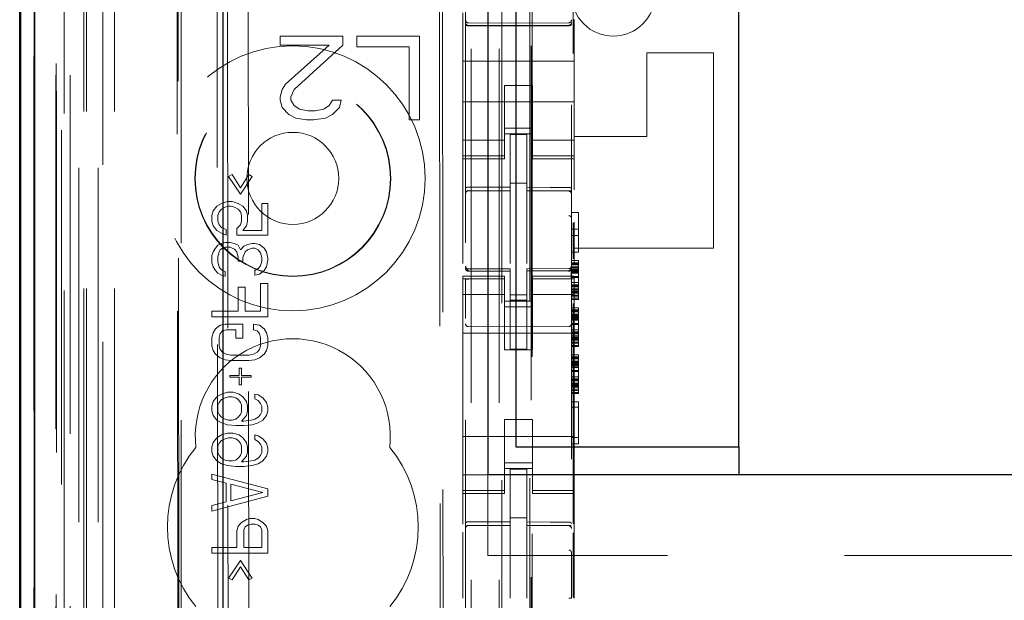
# Model space of a CAD drawing. Units: millimetres. Extents: x 11 to 205, y 5 to 292.
# Drawn here: x 68 to 71, y 137 to 139 of the extents above; entities that cross this region are included whole.
import ezdxf

# ---------------------------------------------------------------- set-up
doc = ezdxf.new("R2010")
doc.units = ezdxf.units.MM
doc.linetypes.add('HIDDEN', pattern=[1.905, 1.27, -0.635])

msp = doc.modelspace()

# ---------------------------------------------------------------- linework, layer by layer
at = {"color": 7, "linetype": 'HIDDEN', "lineweight": 18}
for p, q in [((68.0695, 123.8424), (68.0695, 228.8424)), ((69.4495, 228.8424), (69.4495, 123.8424)), ((69.5495, 228.8424), (69.5495, 123.8424)), ((69.6595, 204.4424), (69.6595, 123.8424)), ((68.1695, 123.8424), (68.1695, 184.4717)), ((69.5595, 158.7149), (69.5595, 123.8424)), ((67.8815, 153.5553), (67.8815, 123.8349)), ((68.1279, 153.4965), (68.1279, 128.5424)), ((68.4095, 153.2149), (68.4095, 128.5424)), ((69.4295, 151.3113), (69.4295, 128.3108)), ((69.8095, 128.3106), (69.8095, 151.3116)), ((67.9895, 123.8349), (67.9895, 150.8521)), ((68.0595, 123.8424), (68.0595, 150.8521)), ((67.8812, 128.3349), (67.8812, 150.8149)), ((67.9612, 128.3349), (67.9612, 150.8149)), ((68.0412, 124.2752), (68.0412, 150.8133)), ((68.1112, 124.2752), (68.1112, 150.8133)), ((67.961, 128.36), (67.961, 150.7899)), ((67.9595, 128.418), (67.9595, 150.7319)), ((68.0106, 128.418), (68.0106, 150.7319)), ((68.0107, 128.4019), (68.0107, 150.7481)), ((69.6645, 150.7474), (69.6645, 129.4574)), ((67.9603, 128.4599), (67.9603, 150.6899)), ((67.8801, 128.4849), (67.8801, 150.6649)), ((67.9601, 150.6649), (67.9601, 128.4849)), ((67.9795, 150.4453), (67.9795, 129.7596)), ((68.5283, 149.6764), (68.5466, 130.5164)), ((69.3376, 149.1572), (69.3548, 131.0372)), ((68.5661, 149.1001), (68.5832, 131.0927)), ((68.6578, 131.093), (68.6406, 149.0999)), ((69.3273, 149.1072), (69.3444, 131.0872)), ((69.6681, 132.4881), (69.6681, 147.7168)), ((69.8159, 142.4651), (69.8159, 138.8038)), ((68.3921, 142.1761), (68.3968, 137.2864)), ((68.4004, 137.2866), (68.3957, 142.1763)), ((69.4195, 139.3793), (69.4195, 139.4359)), ((69.5895, 139.3993), (69.4395, 139.4)), ((69.4395, 139.3911), (69.5895, 139.3903)), ((69.7996, 139.4004), (69.5895, 139.3993)), ((69.5895, 139.3903), (69.7996, 139.3914)), ((69.8195, 139.4124), (69.8195, 139.3793)), ((68.7645, 139.3524), (68.7645, 139.3205)), ((68.9895, 139.3524), (68.7645, 139.3524)), ((68.9895, 139.3205), (68.9895, 139.3524)), ((69.0395, 139.3524), (69.0395, 139.3142)), ((69.2645, 139.3524), (69.0395, 139.3524)), ((69.2645, 139.0524), (69.2645, 139.3524)), ((69.4195, 139.3793), (69.4195, 139.2624)), ((69.8195, 139.3793), (69.8195, 139.2624)), ((68.7645, 139.3205), (68.9395, 139.3205)), ((68.9395, 139.3205), (68.7833, 139.1801)), ((68.8145, 139.161), (68.9895, 139.3205)), ((69.0395, 139.3142), (69.227, 139.3142)), ((69.227, 139.3142), (69.227, 139.0524)), ((70.0795, 138.9924), (70.0795, 139.2924)), ((70.0795, 139.2924), (70.3195, 139.2924)), ((70.3195, 138.5924), (70.3195, 139.2924)), ((69.8195, 139.2624), (69.4195, 139.2624)), ((69.4195, 139.2059), (69.4195, 139.2624)), ((69.8195, 139.2059), (69.8195, 139.2624)), ((69.4195, 139.1493), (69.4195, 139.2059)), ((69.8195, 139.2059), (69.8195, 139.1493)), ((68.7833, 139.1801), (68.7708, 139.161)), ((69.5695, 139.1749), (69.6695, 139.1749)), ((69.5695, 139.1493), (69.5695, 139.1749)), ((69.6695, 139.1749), (69.6695, 139.1493)), ((68.7708, 139.161), (68.7645, 139.1354)), ((68.7645, 139.1354), (68.7645, 139.1227)), ((68.802, 139.1354), (68.8145, 139.161)), ((68.802, 139.1227), (68.802, 139.1354)), ((69.4195, 139.0479), (69.4195, 139.1493)), ((69.5695, 139.1493), (69.5695, 139.0479)), ((69.6695, 139.1493), (69.6695, 139.0479)), ((69.8195, 139.0479), (69.8195, 139.1493)), ((68.7645, 139.1227), (68.7708, 139.0971)), ((68.8145, 139.1035), (68.802, 139.1227)), ((68.8333, 139.0907), (68.8145, 139.1035)), ((68.9395, 139.1035), (68.9208, 139.0907)), ((68.952, 139.1227), (68.9395, 139.1035)), ((68.9833, 139.1227), (68.952, 139.1227)), ((68.977, 139.0971), (68.9833, 139.1227)), ((69.8195, 139.1174), (69.4195, 139.1174)), ((68.7708, 139.0971), (68.7958, 139.0716)), ((68.7958, 139.0716), (68.8208, 139.0588)), ((68.8645, 139.0844), (68.8333, 139.0907)), ((68.8895, 139.0844), (68.8645, 139.0844)), ((68.9208, 139.0907), (68.8895, 139.0844)), ((68.927, 139.0588), (68.952, 139.0716)), ((68.952, 139.0716), (68.977, 139.0971)), ((68.8208, 139.0588), (68.8583, 139.0524)), ((68.8583, 139.0524), (68.8833, 139.0524)), ((68.8833, 139.0524), (68.927, 139.0588)), ((69.227, 139.0524), (69.2645, 139.0524)), ((69.4195, 138.9484), (69.4195, 139.0479)), ((69.5695, 139.0479), (69.5695, 138.9484)), ((69.6695, 138.9484), (69.6695, 139.0479)), ((69.8195, 139.0479), (69.8195, 138.9484)), ((69.5695, 139.0224), (69.6695, 139.0224)), ((69.6695, 139.0024), (69.5695, 139.0024)), ((69.6495, 138.9999), (69.5895, 139.0003)), ((69.5895, 138.8106), (69.5895, 139.0003)), ((69.6495, 138.8104), (69.6495, 138.9999)), ((69.5695, 138.9789), (69.4195, 138.9789)), ((69.6695, 138.9789), (69.8195, 138.9789)), ((69.8195, 138.9924), (70.0795, 138.9924)), ((69.4195, 138.9484), (69.4195, 138.9232)), ((69.5695, 138.9232), (69.4195, 138.9232)), ((69.4195, 138.9124), (69.4195, 138.9232)), ((69.5695, 138.9484), (69.5695, 138.9232)), ((69.5695, 138.9232), (69.5695, 138.9124)), ((69.6695, 138.9484), (69.6695, 138.9232)), ((69.6695, 138.9232), (69.8195, 138.9232)), ((69.6695, 138.9124), (69.6695, 138.9232)), ((69.8195, 138.9484), (69.8195, 138.9232)), ((69.8195, 138.9232), (69.8195, 138.9124)), ((69.4195, 138.9124), (69.4195, 138.5368)), ((69.4195, 138.9124), (69.5695, 138.9124)), ((69.6695, 138.9124), (69.8195, 138.9124)), ((69.8195, 138.9124), (69.8195, 138.8016)), ((68.5791, 138.8491), (68.5919, 138.8558)), ((68.5919, 138.8558), (68.6216, 138.8091)), ((68.6216, 138.8091), (68.6514, 138.8558)), ((68.6514, 138.8558), (68.6642, 138.8491)), ((68.6216, 138.7858), (68.5791, 138.8491)), ((68.6642, 138.8491), (68.6216, 138.7858)), ((69.6495, 138.825), (69.5895, 138.8253)), ((69.4395, 138.7991), (69.4395, 138.7983)), ((69.4395, 138.7983), (69.5895, 138.7985)), ((69.4395, 138.7978), (69.5895, 138.7978)), ((69.5895, 138.8106), (69.5895, 138.7978)), ((69.5895, 138.7099), (69.5895, 138.7978)), ((69.6495, 138.8104), (69.6495, 138.7974)), ((69.782, 138.7979), (69.6495, 138.7986)), ((69.6495, 138.7096), (69.6495, 138.7974)), ((69.6495, 138.7974), (69.7996, 138.7967)), ((69.8078, 138.7977), (69.782, 138.7979)), ((69.7996, 138.797), (69.7996, 138.7974)), ((69.8095, 138.6993), (69.8095, 138.7872)), ((68.5365, 138.7424), (68.5536, 138.7524)), ((68.5536, 138.7524), (68.5748, 138.7591)), ((68.5748, 138.7591), (68.5919, 138.7591)), ((68.5919, 138.7591), (68.6131, 138.7524)), ((68.6131, 138.7524), (68.6302, 138.7424)), ((68.6982, 138.6558), (68.6982, 138.7524)), ((68.6982, 138.7524), (68.7195, 138.7524)), ((68.7195, 138.7524), (68.7195, 138.6391)), ((68.5195, 138.7091), (68.5238, 138.7258)), ((68.5238, 138.7258), (68.5365, 138.7424)), ((68.545, 138.7224), (68.5408, 138.7091)), ((68.5536, 138.7324), (68.545, 138.7224)), ((68.5663, 138.7391), (68.5536, 138.7324)), ((68.5791, 138.7424), (68.5663, 138.7391)), ((68.5876, 138.7424), (68.5791, 138.7424)), ((68.6004, 138.7391), (68.5876, 138.7424)), ((68.6131, 138.7324), (68.6004, 138.7391)), ((68.6216, 138.7224), (68.6131, 138.7324)), ((68.6259, 138.7091), (68.6216, 138.7224)), ((68.6302, 138.7424), (68.6429, 138.7258)), ((68.6429, 138.7258), (68.6472, 138.7091)), ((69.5895, 138.5376), (69.5895, 138.7099)), ((69.6495, 138.7099), (69.6495, 138.5376)), ((69.8095, 138.7199), (69.8345, 138.7199)), ((69.8345, 138.7199), (69.8345, 138.5774)), ((68.5195, 138.6891), (68.5195, 138.7091)), ((68.5238, 138.6724), (68.5195, 138.6891)), ((68.5408, 138.7091), (68.5408, 138.6891)), ((68.5408, 138.6891), (68.545, 138.6758)), ((68.545, 138.6758), (68.5536, 138.6658)), ((68.6089, 138.6624), (68.6216, 138.6758)), ((68.6216, 138.6758), (68.6259, 138.6891)), ((68.6259, 138.6891), (68.6259, 138.7091)), ((68.6472, 138.6891), (68.6429, 138.6724)), ((68.6472, 138.7091), (68.6472, 138.6891)), ((69.8159, 138.683), (69.8159, 138.5539)), ((69.8195, 138.6849), (69.8195, 138.5373)), ((68.5365, 138.6558), (68.5238, 138.6724)), ((68.5536, 138.6458), (68.5365, 138.6558)), ((68.5536, 138.6658), (68.5706, 138.6591)), ((68.5706, 138.6391), (68.5536, 138.6458)), ((68.5706, 138.6591), (68.5706, 138.6391)), ((68.6089, 138.6391), (68.6089, 138.6624)), ((68.6429, 138.6724), (68.6302, 138.6558)), ((68.6302, 138.6558), (68.6982, 138.6558)), ((69.8095, 138.6599), (69.8345, 138.6599)), ((68.5408, 138.6024), (68.5536, 138.6091)), ((68.5536, 138.6091), (68.5663, 138.6124)), ((68.5663, 138.6124), (68.5833, 138.6124)), ((68.5833, 138.6124), (68.6004, 138.6091)), ((68.6004, 138.6091), (68.6131, 138.6024)), ((68.7195, 138.6391), (68.6089, 138.6391)), ((68.6344, 138.5991), (68.6472, 138.6058)), ((68.6472, 138.6058), (68.6642, 138.6091)), ((68.6642, 138.6091), (68.6727, 138.6091)), ((68.6727, 138.6091), (68.6897, 138.6058)), ((68.6897, 138.6058), (68.7067, 138.5924)), ((69.8095, 138.6374), (69.8345, 138.6374)), ((68.5195, 138.5658), (68.5238, 138.5791)), ((68.5238, 138.5791), (68.5323, 138.5924)), ((68.5323, 138.5924), (68.5408, 138.6024)), ((68.545, 138.5791), (68.5408, 138.5624)), ((68.5493, 138.5858), (68.545, 138.5791)), ((68.5578, 138.5924), (68.5493, 138.5858)), ((68.5663, 138.5958), (68.5578, 138.5924)), ((68.5833, 138.5958), (68.5663, 138.5958)), ((68.6004, 138.5891), (68.5833, 138.5958)), ((68.6089, 138.5791), (68.6004, 138.5891)), ((68.6131, 138.5591), (68.6089, 138.5791)), ((68.6131, 138.6024), (68.6216, 138.5858)), ((68.6216, 138.5858), (68.6344, 138.5991)), ((68.6387, 138.5791), (68.6302, 138.5591)), ((68.6472, 138.5858), (68.6387, 138.5791)), ((68.6642, 138.5924), (68.6472, 138.5858)), ((68.6727, 138.5924), (68.6642, 138.5924)), ((68.6855, 138.5858), (68.6727, 138.5924)), ((68.694, 138.5758), (68.6855, 138.5858)), ((68.6982, 138.5591), (68.694, 138.5758)), ((68.7067, 138.5924), (68.7153, 138.5791)), ((68.7153, 138.5791), (68.7195, 138.5558)), ((69.8095, 138.5774), (69.8345, 138.5774)), ((69.8195, 138.5924), (70.3195, 138.5924)), ((68.5195, 138.5391), (68.5195, 138.5658)), ((68.5238, 138.5258), (68.5195, 138.5391)), ((68.5408, 138.5624), (68.5408, 138.5424)), ((68.5408, 138.5424), (68.545, 138.5258)), ((68.6131, 138.5458), (68.6131, 138.5591)), ((68.6302, 138.5458), (68.6131, 138.5458)), ((68.6302, 138.5591), (68.6302, 138.5458)), ((68.694, 138.5291), (68.6982, 138.5458)), ((68.6982, 138.5458), (68.6982, 138.5591)), ((68.7195, 138.5491), (68.7153, 138.5258)), ((68.7195, 138.5558), (68.7195, 138.5491)), ((69.8095, 138.5474), (69.8345, 138.5474)), ((69.8095, 138.5399), (69.8345, 138.5399)), ((69.8095, 138.5361), (69.8345, 138.5361)), ((69.8345, 138.5474), (69.8345, 138.5399)), ((69.8345, 138.5399), (69.8345, 138.5361)), ((69.8345, 138.5361), (69.8345, 138.5324)), ((68.5323, 138.5124), (68.5238, 138.5258)), ((68.5408, 138.5024), (68.5323, 138.5124)), ((68.5536, 138.4958), (68.5408, 138.5024)), ((68.545, 138.5258), (68.5493, 138.5191)), ((68.5493, 138.5191), (68.5578, 138.5124)), ((68.5578, 138.5124), (68.5663, 138.5091)), ((68.5663, 138.5091), (68.5663, 138.4924)), ((68.6727, 138.5124), (68.6855, 138.5191)), ((68.6727, 138.4958), (68.6727, 138.5124)), ((68.6897, 138.4991), (68.6727, 138.4958)), ((68.6855, 138.5191), (68.694, 138.5291)), ((68.7067, 138.5124), (68.6897, 138.4991)), ((68.7153, 138.5258), (68.7067, 138.5124)), ((69.4292, 138.5217), (69.43, 138.5178)), ((69.4295, 138.521), (69.4295, 138.5225)), ((69.4295, 138.521), (69.4295, 138.521)), ((69.4394, 138.5103), (69.4395, 138.5124)), ((69.5895, 138.5178), (69.4395, 138.5178)), ((69.5895, 138.5103), (69.4395, 138.511)), ((69.4395, 138.511), (69.4395, 138.511)), ((69.5895, 138.5178), (69.5895, 138.5103)), ((69.5895, 138.2303), (69.5895, 138.5103)), ((69.5895, 138.5103), (69.5895, 138.5103)), ((69.7996, 138.5189), (69.6495, 138.5181)), ((69.6495, 138.5181), (69.6495, 138.5105)), ((69.7996, 138.5114), (69.6495, 138.5106)), ((69.6495, 138.2306), (69.6495, 138.5105)), ((69.7996, 138.5114), (69.7996, 138.5114)), ((69.8095, 138.5324), (69.8345, 138.5324)), ((69.8095, 138.5249), (69.8345, 138.5249)), ((69.8095, 138.5229), (69.8095, 138.5214)), ((69.8095, 138.5214), (69.8095, 138.5214)), ((69.8095, 138.5211), (69.8345, 138.5211)), ((69.8095, 138.5174), (69.8345, 138.5174)), ((69.8095, 138.5136), (69.8345, 138.5136)), ((69.8095, 138.5099), (69.8345, 138.5099)), ((69.8095, 138.5061), (69.8345, 138.5061)), ((69.8095, 138.5024), (69.8345, 138.5024)), ((69.8345, 138.5324), (69.8345, 138.5211)), ((69.8345, 138.5211), (69.8345, 138.5061)), ((69.8345, 138.5061), (69.8345, 138.4874)), ((68.5663, 138.4924), (68.5536, 138.4958)), ((68.694, 138.4658), (68.7195, 138.4658)), ((68.694, 138.3658), (68.694, 138.4658)), ((68.7195, 138.4658), (68.7195, 138.3458)), ((69.4195, 138.4817), (69.4195, 138.4924)), ((69.5695, 138.4924), (69.4195, 138.4924)), ((69.5695, 138.4817), (69.4195, 138.4817)), ((69.4195, 138.4817), (69.4195, 138.4565)), ((69.4295, 138.3403), (69.4295, 138.481)), ((69.5695, 138.4924), (69.5695, 138.4817)), ((69.5695, 138.4817), (69.5695, 138.4565)), ((69.6695, 138.4817), (69.6695, 138.4924)), ((69.8195, 138.4924), (69.6695, 138.4924)), ((69.6695, 138.4817), (69.8195, 138.4817)), ((69.6695, 138.4817), (69.6695, 138.4565)), ((69.8095, 138.4911), (69.8345, 138.4911)), ((69.8095, 138.4874), (69.8345, 138.4874)), ((69.8095, 138.4814), (69.8095, 138.3403)), ((69.8095, 138.4686), (69.8345, 138.4686)), ((69.8195, 138.4924), (69.8195, 138.4817)), ((69.8195, 138.4817), (69.8195, 138.4565)), ((69.8345, 138.4874), (69.8345, 138.4686)), ((69.8345, 138.4686), (69.8345, 138.4536)), ((68.6131, 138.3658), (68.6131, 138.4524)), ((68.6131, 138.4524), (68.6387, 138.4524)), ((68.6387, 138.4524), (68.6387, 138.3658)), ((69.4195, 138.357), (69.4195, 138.4565)), ((69.5695, 138.4565), (69.5695, 138.357)), ((69.6695, 138.357), (69.6695, 138.4565)), ((69.8095, 138.4611), (69.8345, 138.4611)), ((69.8095, 138.4574), (69.8345, 138.4574)), ((69.8095, 138.4536), (69.8345, 138.4536)), ((69.8095, 138.4103), (69.8095, 138.4464)), ((69.8095, 138.4461), (69.8345, 138.4461)), ((69.8095, 138.4424), (69.8345, 138.4424)), ((69.8095, 138.4386), (69.8345, 138.4386)), ((69.8095, 138.4349), (69.8345, 138.4349)), ((69.8095, 138.4311), (69.8345, 138.4311)), ((69.8195, 138.4565), (69.8195, 138.357)), ((69.8345, 138.4536), (69.8345, 138.4386)), ((69.8345, 138.4386), (69.8345, 138.4236)), ((69.4195, 138.426), (69.5695, 138.426)), ((69.6695, 138.4024), (69.5695, 138.4024)), ((69.6495, 138.4249), (69.5895, 138.4245)), ((69.6495, 138.4056), (69.5895, 138.4053)), ((69.6695, 138.426), (69.8195, 138.426)), ((69.8095, 138.4236), (69.8345, 138.4236)), ((69.8095, 138.4199), (69.8345, 138.4199)), ((69.8095, 138.4124), (69.8345, 138.4124)), ((69.8095, 138.4086), (69.8345, 138.4086)), ((69.8159, 138.394), (69.8159, 137.6038)), ((69.8345, 138.4236), (69.8345, 138.4199)), ((69.8345, 138.4199), (69.8345, 138.4086)), ((68.5195, 138.3458), (68.5195, 138.3658)), ((68.5195, 138.3658), (68.6131, 138.3658)), ((68.6387, 138.3658), (68.694, 138.3658)), ((69.4195, 137.8479), (69.4195, 138.357)), ((69.5695, 138.3824), (69.6695, 138.3824)), ((69.5695, 138.357), (69.5695, 138.2274)), ((69.6695, 138.357), (69.6695, 138.2274)), ((69.8095, 138.3786), (69.8345, 138.3786)), ((69.8095, 138.3711), (69.8345, 138.3711)), ((69.8095, 138.3674), (69.8345, 138.3674)), ((69.8095, 138.3636), (69.8345, 138.3636)), ((69.8195, 137.8479), (69.8195, 138.357)), ((69.8345, 138.3786), (69.8345, 138.3711)), ((69.8345, 138.3711), (69.8345, 138.3674)), ((69.8345, 138.3674), (69.8345, 138.3636)), ((69.8345, 138.3636), (69.8345, 138.3524)), ((68.7195, 138.3458), (68.5195, 138.3458)), ((69.8095, 138.3561), (69.8345, 138.3561)), ((69.8095, 138.3524), (69.8345, 138.3524)), ((69.8095, 138.3486), (69.8345, 138.3486)), ((69.8095, 138.3449), (69.8345, 138.3449)), ((69.8095, 138.3411), (69.8345, 138.3411)), ((69.8095, 138.3374), (69.8345, 138.3374)), ((69.8095, 138.3336), (69.8345, 138.3336)), ((69.8095, 138.3224), (69.8345, 138.3224)), ((69.8345, 138.3524), (69.8345, 138.3374)), ((69.8345, 138.3374), (69.8345, 138.3186)), ((68.5195, 138.2724), (68.5238, 138.2891)), ((68.5238, 138.2891), (68.5323, 138.3024)), ((68.5323, 138.3024), (68.5493, 138.3158)), ((68.5493, 138.3158), (68.5663, 138.3191)), ((68.5578, 138.2958), (68.5493, 138.2858)), ((68.5706, 138.2991), (68.5578, 138.2958)), ((68.5663, 138.3191), (68.6302, 138.3191)), ((68.6046, 138.2991), (68.5706, 138.2991)), ((68.6046, 138.2691), (68.6046, 138.2991)), ((68.6302, 138.3191), (68.6302, 138.2691)), ((68.6685, 138.2991), (68.6685, 138.3191)), ((68.6685, 138.3191), (68.6897, 138.3158)), ((68.6812, 138.2958), (68.6685, 138.2991)), ((68.6897, 138.2858), (68.6812, 138.2958)), ((68.6897, 138.3158), (68.7067, 138.3024)), ((68.7067, 138.3024), (68.7153, 138.2891)), ((68.7153, 138.2891), (68.7195, 138.2724)), ((69.8195, 138.2874), (69.4195, 138.2874)), ((69.5895, 138.3103), (69.4395, 138.311)), ((69.7996, 138.3114), (69.5895, 138.3103)), ((69.8095, 138.3186), (69.8345, 138.3186)), ((69.8095, 138.2999), (69.8345, 138.2999)), ((69.8095, 138.2924), (69.8345, 138.2924)), ((69.8095, 138.2886), (69.8345, 138.2886)), ((69.8345, 138.3186), (69.8345, 138.2999)), ((69.8345, 138.2999), (69.8345, 138.2849)), ((68.5195, 138.2424), (68.5195, 138.2724)), ((68.5493, 138.2858), (68.545, 138.2724)), ((68.545, 138.2724), (68.545, 138.2424)), ((68.6302, 138.2691), (68.6046, 138.2691)), ((68.694, 138.2724), (68.6897, 138.2858)), ((68.694, 138.2424), (68.694, 138.2724)), ((68.7195, 138.2724), (68.7195, 138.2424)), ((69.8095, 138.2849), (69.8345, 138.2849)), ((69.8095, 138.2774), (69.8345, 138.2774)), ((69.8095, 138.2736), (69.8345, 138.2736)), ((69.8095, 138.2699), (69.8345, 138.2699)), ((69.8095, 138.2661), (69.8345, 138.2661)), ((69.8095, 138.2624), (69.8345, 138.2624)), ((69.8095, 138.2549), (69.8345, 138.2549)), ((69.8095, 138.2511), (69.8345, 138.2511)), ((69.8345, 138.2849), (69.8345, 138.2699)), ((69.8345, 138.2699), (69.8345, 138.2549)), ((69.8345, 138.2549), (69.8345, 138.2511)), ((69.8345, 138.2511), (69.8345, 138.2399)), ((68.5238, 138.2258), (68.5195, 138.2424)), ((68.5323, 138.2124), (68.5238, 138.2258)), ((68.545, 138.2424), (68.5493, 138.2291)), ((68.5493, 138.2291), (68.5578, 138.2191)), ((68.5578, 138.2191), (68.5706, 138.2124)), ((68.6685, 138.2124), (68.6812, 138.2191)), ((68.6812, 138.2191), (68.6897, 138.2291)), ((68.6897, 138.2291), (68.694, 138.2424)), ((68.7153, 138.2258), (68.7067, 138.2124)), ((68.7195, 138.2424), (68.7153, 138.2258)), ((69.6695, 138.2274), (69.5695, 138.2274)), ((69.6495, 138.2306), (69.5895, 138.2303)), ((69.8095, 138.2436), (69.8345, 138.2436)), ((69.8095, 138.2399), (69.8345, 138.2399)), ((68.5493, 138.1991), (68.5323, 138.2124)), ((68.5663, 138.1924), (68.5493, 138.1991)), ((68.5876, 138.1891), (68.5663, 138.1924)), ((68.5706, 138.2124), (68.5876, 138.2091)), ((68.5876, 138.2091), (68.6514, 138.2091)), ((68.6514, 138.1891), (68.5876, 138.1891)), ((68.6514, 138.2091), (68.6685, 138.2124)), ((68.6727, 138.1924), (68.6514, 138.1891)), ((68.6897, 138.1991), (68.6727, 138.1924)), ((68.7067, 138.2124), (68.6897, 138.1991)), ((69.8095, 138.2099), (69.8345, 138.2099)), ((69.8095, 138.2024), (69.8345, 138.2024)), ((69.8095, 138.1986), (69.8345, 138.1986)), ((69.8095, 138.1949), (69.8345, 138.1949)), ((69.8095, 138.1874), (69.8345, 138.1874)), ((69.8095, 138.1836), (69.8345, 138.1836)), ((69.8345, 138.2099), (69.8345, 138.2024)), ((69.8345, 138.2024), (69.8345, 138.1986)), ((69.8345, 138.1986), (69.8345, 138.1949)), ((69.8345, 138.1949), (69.8345, 138.1836)), ((69.8345, 138.1836), (69.8345, 138.1686)), ((68.6174, 138.1624), (68.6259, 138.1624)), ((68.6174, 138.1358), (68.6174, 138.1624)), ((68.6259, 138.1624), (68.6259, 138.1358)), ((69.8095, 138.1799), (69.8345, 138.1799)), ((69.8095, 138.1761), (69.8345, 138.1761)), ((69.8095, 138.1724), (69.8345, 138.1724)), ((69.8095, 138.1686), (69.8345, 138.1686)), ((69.8095, 138.1649), (69.8345, 138.1649)), ((69.8095, 138.1536), (69.8345, 138.1536)), ((69.8095, 138.1499), (69.8345, 138.1499)), ((69.8345, 138.1686), (69.8345, 138.1499)), ((69.8345, 138.1499), (69.8345, 138.1311)), ((68.5833, 138.1358), (68.6174, 138.1358)), ((68.5833, 138.1291), (68.5833, 138.1358)), ((68.6174, 138.1291), (68.5833, 138.1291)), ((68.6174, 138.1024), (68.6174, 138.1291)), ((68.6259, 138.1358), (68.6599, 138.1358)), ((68.6259, 138.1291), (68.6259, 138.1024)), ((68.6599, 138.1291), (68.6259, 138.1291)), ((68.6599, 138.1358), (68.6599, 138.1291)), ((69.8095, 138.1311), (69.8345, 138.1311)), ((69.8095, 138.1236), (69.8345, 138.1236)), ((69.8095, 138.1199), (69.8345, 138.1199)), ((69.8095, 138.1161), (69.8345, 138.1161)), ((69.8345, 138.1311), (69.8345, 138.1161)), ((69.8345, 138.1161), (69.8345, 138.1011)), ((68.5536, 138.0691), (68.5748, 138.0758)), ((68.5748, 138.0758), (68.5961, 138.0758)), ((68.5961, 138.0758), (68.6174, 138.0691)), ((68.6259, 138.1024), (68.6174, 138.1024)), ((69.8095, 138.1086), (69.8345, 138.1086)), ((69.8095, 138.1049), (69.8345, 138.1049)), ((69.8095, 138.1011), (69.8345, 138.1011)), ((69.8095, 138.0974), (69.8345, 138.0974)), ((69.8095, 138.0936), (69.8345, 138.0936)), ((69.8095, 138.0861), (69.8345, 138.0861)), ((69.8095, 138.0824), (69.8345, 138.0824)), ((69.8095, 138.0749), (69.8345, 138.0749)), ((69.8345, 138.1011), (69.8345, 138.0861)), ((69.8345, 138.0861), (69.8345, 138.0824)), ((69.8345, 138.0824), (69.8345, 138.0711)), ((68.5195, 138.0258), (68.5238, 138.0424)), ((68.5238, 138.0424), (68.5365, 138.0591)), ((68.5365, 138.0591), (68.5536, 138.0691)), ((68.545, 138.0391), (68.5408, 138.0291)), ((68.5536, 138.0491), (68.545, 138.0391)), ((68.5663, 138.0558), (68.5536, 138.0491)), ((68.5791, 138.0591), (68.5663, 138.0558)), ((68.5919, 138.0591), (68.5791, 138.0591)), ((68.6046, 138.0558), (68.5919, 138.0591)), ((68.6131, 138.0491), (68.6046, 138.0558)), ((68.6216, 138.0391), (68.6131, 138.0491)), ((68.6174, 138.0691), (68.6302, 138.0591)), ((68.6259, 138.0291), (68.6216, 138.0391)), ((68.6302, 138.0591), (68.6429, 138.0424)), ((68.6429, 138.0424), (68.6472, 138.0258)), ((68.6727, 138.0691), (68.6855, 138.0658)), ((68.6727, 138.0524), (68.6727, 138.0691)), ((68.6855, 138.0458), (68.6727, 138.0524)), ((68.6855, 138.0658), (68.7025, 138.0558)), ((68.694, 138.0358), (68.6855, 138.0458)), ((68.7025, 138.0558), (68.7153, 138.0391)), ((68.7153, 138.0391), (68.7195, 138.0224)), ((69.8095, 138.0711), (69.8345, 138.0711)), ((69.8095, 138.0411), (69.8345, 138.0411)), ((69.8345, 138.0411), (69.8345, 137.8911)), ((68.5195, 138.0091), (68.5195, 138.0258)), ((68.5238, 137.9924), (68.5195, 138.0091)), ((68.5408, 138.0291), (68.5408, 138.0058)), ((68.5408, 138.0058), (68.545, 137.9958)), ((68.6216, 137.9958), (68.6259, 138.0058)), ((68.6259, 138.0058), (68.6259, 138.0291)), ((68.6472, 138.0091), (68.6429, 137.9924)), ((68.6472, 138.0258), (68.6472, 138.0091)), ((68.6982, 138.0258), (68.694, 138.0358)), ((68.694, 137.9958), (68.6982, 138.0058)), ((68.6982, 138.0058), (68.6982, 138.0258)), ((68.7195, 138.0091), (68.7153, 137.9924)), ((68.7195, 138.0224), (68.7195, 138.0091)), ((69.8095, 138.0224), (69.8345, 138.0224)), ((68.5365, 137.9758), (68.5238, 137.9924)), ((68.5536, 137.9658), (68.5365, 137.9758)), ((68.545, 137.9958), (68.5536, 137.9858)), ((68.5536, 137.9858), (68.5663, 137.9791)), ((68.5663, 137.9791), (68.5791, 137.9758)), ((68.5791, 137.9758), (68.5919, 137.9758)), ((68.5919, 137.9758), (68.6046, 137.9791)), ((68.6046, 137.9791), (68.6131, 137.9858)), ((68.6131, 137.9858), (68.6216, 137.9958)), ((68.6429, 137.9924), (68.6259, 137.9724)), ((68.6259, 137.9724), (68.6344, 137.9724)), ((68.6344, 137.9724), (68.6599, 137.9758)), ((68.6599, 137.9758), (68.6727, 137.9791)), ((68.6727, 137.9791), (68.6855, 137.9858)), ((68.6855, 137.9858), (68.694, 137.9958)), ((68.7025, 137.9758), (68.6855, 137.9658)), ((68.7153, 137.9924), (68.7025, 137.9758)), ((69.6695, 137.9774), (69.5695, 137.9774)), ((69.5695, 137.9774), (69.5695, 137.8479)), ((69.6695, 137.9774), (69.6695, 137.8479)), ((68.5748, 137.9591), (68.5536, 137.9658)), ((68.6046, 137.9558), (68.5748, 137.9591)), ((68.6344, 137.9558), (68.6046, 137.9558)), ((68.6642, 137.9591), (68.6344, 137.9558)), ((68.6855, 137.9658), (68.6642, 137.9591)), ((68.5238, 137.8958), (68.5365, 137.9124)), ((68.5365, 137.9124), (68.5536, 137.9224)), ((68.5536, 137.9024), (68.545, 137.8924)), ((68.5536, 137.9224), (68.5748, 137.9291)), ((68.5663, 137.9091), (68.5536, 137.9024)), ((68.5791, 137.9124), (68.5663, 137.9091)), ((68.5748, 137.9291), (68.5961, 137.9291)), ((68.5919, 137.9124), (68.5791, 137.9124)), ((68.6046, 137.9091), (68.5919, 137.9124)), ((68.5961, 137.9291), (68.6174, 137.9224)), ((68.6131, 137.9024), (68.6046, 137.9091)), ((68.6216, 137.8924), (68.6131, 137.9024)), ((68.6174, 137.9224), (68.6302, 137.9124)), ((68.6302, 137.9124), (68.6429, 137.8958)), ((68.6727, 137.9224), (68.6855, 137.9191)), ((68.6727, 137.9058), (68.6727, 137.9224)), ((68.6855, 137.8991), (68.6727, 137.9058)), ((68.6855, 137.9191), (68.7025, 137.9091)), ((68.694, 137.8891), (68.6855, 137.8991)), ((68.7025, 137.9091), (68.7153, 137.8924)), ((69.8195, 137.9174), (69.4195, 137.9174)), ((69.8095, 137.9136), (69.8345, 137.9136)), ((68.5195, 137.8791), (68.5238, 137.8958)), ((68.5195, 137.8624), (68.5195, 137.8791)), ((68.5238, 137.8458), (68.5195, 137.8624)), ((68.545, 137.8924), (68.5408, 137.8824)), ((68.5408, 137.8824), (68.5408, 137.8591)), ((68.6259, 137.8824), (68.6216, 137.8924)), ((68.6259, 137.8591), (68.6259, 137.8824)), ((68.6429, 137.8958), (68.6472, 137.8791)), ((68.6472, 137.8624), (68.6429, 137.8458)), ((68.6472, 137.8791), (68.6472, 137.8624)), ((68.6982, 137.8791), (68.694, 137.8891)), ((68.6982, 137.8591), (68.6982, 137.8791)), ((68.7153, 137.8924), (68.7195, 137.8758)), ((68.7195, 137.8624), (68.7153, 137.8458)), ((68.7195, 137.8758), (68.7195, 137.8624)), ((69.8095, 137.8911), (69.8345, 137.8911)), ((68.5365, 137.8291), (68.5238, 137.8458)), ((68.5536, 137.8191), (68.5365, 137.8291)), ((68.5408, 137.8591), (68.545, 137.8491)), ((68.545, 137.8491), (68.5536, 137.8391)), ((68.5536, 137.8391), (68.5663, 137.8324)), ((68.5663, 137.8324), (68.5791, 137.8291)), ((68.5791, 137.8291), (68.5919, 137.8291)), ((68.5919, 137.8291), (68.6046, 137.8324)), ((68.6046, 137.8324), (68.6131, 137.8391)), ((68.6131, 137.8391), (68.6216, 137.8491)), ((68.6216, 137.8491), (68.6259, 137.8591)), ((68.6429, 137.8458), (68.6259, 137.8258)), ((68.6344, 137.8258), (68.6599, 137.8291)), ((68.6599, 137.8291), (68.6727, 137.8324)), ((68.6727, 137.8324), (68.6855, 137.8391)), ((68.6855, 137.8391), (68.694, 137.8491)), ((68.7025, 137.8291), (68.6855, 137.8191)), ((68.694, 137.8491), (68.6982, 137.8591)), ((68.7153, 137.8458), (68.7025, 137.8291)), ((69.4195, 137.7484), (69.4195, 137.8479)), ((69.5695, 137.8479), (69.5695, 137.7484)), ((69.6695, 137.7484), (69.6695, 137.8479)), ((69.8195, 137.8479), (69.8195, 137.7484)), ((68.5748, 137.8124), (68.5536, 137.8191)), ((68.6046, 137.8091), (68.5748, 137.8124)), ((68.6344, 137.8091), (68.6046, 137.8091)), ((68.6259, 137.8258), (68.6344, 137.8258)), ((68.6642, 137.8124), (68.6344, 137.8091)), ((68.6855, 137.8191), (68.6642, 137.8124)), ((69.5695, 137.8224), (69.6695, 137.8224)), ((69.6695, 137.8024), (69.5695, 137.8024)), ((69.6495, 137.7999), (69.5895, 137.8003)), ((69.5895, 137.6106), (69.5895, 137.8003)), ((69.6495, 137.6104), (69.6495, 137.7999)), ((68.5195, 137.7824), (68.7195, 137.7291)), ((68.5195, 137.7624), (68.5195, 137.7824)), ((68.5706, 137.7491), (68.5195, 137.7624)), ((69.5695, 137.7789), (69.4195, 137.7789)), ((69.5095, 137.4899), (69.5095, 137.7799)), ((69.6695, 137.7789), (69.8195, 137.7789)), ((68.5706, 137.6824), (68.5706, 137.7491)), ((68.5876, 137.7458), (68.5876, 137.6858)), ((68.7025, 137.7158), (68.5876, 137.7458)), ((68.7195, 137.7291), (68.7195, 137.7024)), ((69.4195, 137.7484), (69.4195, 137.7232)), ((69.5695, 137.7232), (69.4195, 137.7232)), ((69.4195, 137.7124), (69.4195, 137.7232)), ((69.5695, 137.7484), (69.5695, 137.7232)), ((69.5695, 137.7232), (69.5695, 137.7124)), ((69.6695, 137.7484), (69.6695, 137.7232)), ((69.6695, 137.7232), (69.8195, 137.7232)), ((69.6695, 137.7124), (69.6695, 137.7232)), ((69.8195, 137.7484), (69.8195, 137.7232)), ((69.8195, 137.7232), (69.8195, 137.7124)), ((68.7195, 137.7024), (68.5195, 137.6491)), ((68.5876, 137.6858), (68.7025, 137.7158)), ((69.4195, 137.7124), (69.4195, 137.6027)), ((69.4195, 137.7124), (69.5695, 137.7124)), ((69.6695, 137.7124), (69.8195, 137.7124)), ((69.8195, 137.7124), (69.8195, 137.3373)), ((68.5195, 137.6691), (68.5706, 137.6824)), ((68.5195, 137.6491), (68.5195, 137.6691)), ((68.6259, 137.6091), (68.6429, 137.6191)), ((68.6429, 137.6191), (68.6557, 137.6224)), ((68.6557, 137.6224), (68.6727, 137.6224)), ((68.6727, 137.6224), (68.6855, 137.6191)), ((68.6855, 137.6191), (68.7025, 137.6091)), ((69.6495, 137.625), (69.5895, 137.6253)), ((68.6089, 137.5791), (68.6131, 137.5958)), ((68.6131, 137.5958), (68.6259, 137.6091)), ((68.6387, 137.5924), (68.6344, 137.5824)), ((68.6344, 137.5824), (68.6344, 137.5191)), ((68.6472, 137.5991), (68.6387, 137.5924)), ((68.6599, 137.6024), (68.6472, 137.5991)), ((68.6727, 137.6024), (68.6599, 137.6024)), ((68.6855, 137.5991), (68.6727, 137.6024)), ((68.694, 137.5924), (68.6855, 137.5991)), ((68.6982, 137.5824), (68.694, 137.5924)), ((68.6982, 137.5191), (68.6982, 137.5824)), ((68.7025, 137.6091), (68.7153, 137.5958)), ((68.7153, 137.5958), (68.7195, 137.5791)), ((69.4395, 137.5983), (69.5895, 137.5985)), ((69.4395, 137.5978), (69.4395, 137.5983)), ((69.4395, 137.5978), (69.5895, 137.5978)), ((69.5895, 137.6106), (69.5895, 137.5978)), ((69.5895, 137.5099), (69.5895, 137.5978)), ((69.6495, 137.6104), (69.6495, 137.5974)), ((69.782, 137.5979), (69.6495, 137.5986)), ((69.6495, 137.5096), (69.6495, 137.5974)), ((69.6495, 137.5974), (69.7996, 137.5967)), ((69.8078, 137.5977), (69.782, 137.5979)), ((69.7996, 137.5974), (69.7996, 137.597)), ((68.6089, 137.5191), (68.6089, 137.5791)), ((68.7195, 137.5791), (68.7195, 137.4991)), ((69.4195, 137.5736), (69.4195, 137.3368)), ((69.8159, 137.5709), (69.8159, 137.3392)), ((68.5195, 137.4991), (68.5195, 137.5191)), ((68.5195, 137.5191), (68.6089, 137.5191)), ((68.6344, 137.5191), (68.6982, 137.5191)), ((69.5895, 137.3376), (69.5895, 137.5099)), ((69.6495, 137.5099), (69.6495, 137.3376)), ((68.7195, 137.4991), (68.5195, 137.4991)), ((91.1095, 137.4899), (69.5095, 137.4899)), ((68.5791, 137.4091), (68.6216, 137.4724)), ((68.6216, 137.4491), (68.5919, 137.4024)), ((68.6216, 137.4724), (68.6642, 137.4091)), ((68.6514, 137.4024), (68.6216, 137.4491)), ((68.5919, 137.4024), (68.5791, 137.4091)), ((68.6642, 137.4091), (68.6514, 137.4024)), ((69.6495, 137.41), (69.6495, 137.3376))]:
    msp.add_line(p, q, dxfattribs=at)
at = {"color": 7, "linetype": 'Continuous', "lineweight": 25}
for p, q in [((67.8324, 153.6405), (67.8324, 123.8349)), ((67.834, 123.8349), (67.834, 153.5405)), ((67.884, 123.8349), (67.884, 153.5405)), ((68.5595, 128.7914), (68.5595, 153.0649)), ((67.8295, 128.4849), (67.8295, 150.6649)), ((69.5095, 142.3999), (69.5095, 137.7799)), ((69.6095, 142.2999), (69.6095, 137.8799)), ((70.4095, 137.8799), (70.4095, 142.2999)), ((69.6095, 137.8799), (70.4095, 137.8799)), ((70.4095, 137.8799), (70.4095, 137.7799)), ((91.1095, 137.7799), (69.5095, 137.7799))]:
    msp.add_line(p, q, dxfattribs=at)
at = {"color": 7, "linetype": 'HIDDEN', "lineweight": 18, "flags": 128}
for points in [[(69.4395, 139.3896), (69.5235, 139.3894), (69.5895, 139.3893)], [(69.5895, 139.3893), (69.7071, 139.3896), (69.7996, 139.3898)], [(69.4395, 138.8111), (69.5235, 138.8108), (69.5895, 138.8106)], [(69.6495, 138.8104), (69.7335, 138.8102), (69.7996, 138.81)], [(69.4395, 138.51), (69.5235, 138.5101), (69.5895, 138.5103)], [(69.6495, 138.5105), (69.7335, 138.5108), (69.7996, 138.511)], [(69.4395, 137.6111), (69.5235, 137.6108), (69.5895, 137.6106)], [(69.6495, 137.6104), (69.7335, 137.6102), (69.7996, 137.61)]]:
    msp.add_lwpolyline(points, dxfattribs=at)
at = {"color": 7, "linetype": 'HIDDEN', "lineweight": 18}
for radius in [0.475, 0.3515, 0.3502, 0.165]:
    msp.add_circle((68.8095, 138.8424), radius, dxfattribs=at)
for centre, radius, start, end in [((69.9595, 139.5024), 0.15, 180, 0), ((69.4395, 139.41), 0.01, 180, 269.7), ((69.7995, 139.4104), 0.01, 270.3, 359.998), ((69.4395, 138.7878), 0.01, 90, 180), ((69.7995, 138.7867), 0.01, 0, 89.7), ((69.4395, 138.5278), 0.01, 180, 270), ((69.7995, 138.5289), 0.01, 270.3, 0), ((69.7995, 138.3214), 0.01, 270.3003, 0), ((69.4395, 138.321), 0.01, 180, 269.6997), ((68.8095, 137.9174), 0.35, 353.5326, 186.4674), ((68.8095, 137.5924), 0.45, 140.6085, 219.3915), ((68.8095, 137.5924), 0.45, 320.6085, 39.3915), ((69.4395, 137.5878), 0.01, 90, 180), ((69.7995, 137.5867), 0.01, 0, 89.7)]:
    msp.add_arc(centre, radius, start, end, dxfattribs=at)
for points, knots in [([(69.4295, 139.4011), (69.4295, 139.401), (69.4295, 139.3998), (69.43, 139.3974), (69.4319, 139.3943), (69.4346, 139.3921), (69.4374, 139.3912), (69.439, 139.3911), (69.4395, 139.3911)], [0, 0, 0, 0, 0.017137, 0.244289, 0.471571, 0.694598, 0.907974, 1, 1, 1, 1]), ([(69.4295, 139.3943), (69.4295, 139.3943), (69.4295, 139.3939), (69.4298, 139.393), (69.4311, 139.3917), (69.4333, 139.3906), (69.436, 139.3899), (69.4382, 139.3897), (69.4393, 139.3897), (69.4395, 139.3896)], [0, 0, 0, 0, 0.014146, 0.181879, 0.401359, 0.601263, 0.787732, 0.972533, 1, 1, 1, 1]), ([(69.8095, 139.4014), (69.8095, 139.4006), (69.8094, 139.3991), (69.8085, 139.3967), (69.807, 139.3946), (69.8051, 139.393), (69.8028, 139.3918), (69.8008, 139.3915), (69.7996, 139.3914)], [0, 0, 0, 0, 0.155497, 0.290736, 0.499767, 0.633405, 0.761284, 1, 1, 1, 1]), ([(69.8095, 139.3945), (69.8095, 139.3944), (69.8095, 139.394), (69.8092, 139.3931), (69.8079, 139.3919), (69.8058, 139.3908), (69.8031, 139.39), (69.8009, 139.3898), (69.7997, 139.3898), (69.7996, 139.3898)], [0, 0, 0, 0, 0.0141608, 0.181188, 0.4006744, 0.6006973, 0.7873546, 0.97234, 1, 1, 1, 1]), ([(69.4395, 138.8111), (69.4385, 138.811), (69.4364, 138.8109), (69.4337, 138.8102), (69.4314, 138.809), (69.4299, 138.8075), (69.4295, 138.8064), (69.4295, 138.8058), (69.4295, 138.8058)], [0, 0, 0, 0, 0.183461, 0.366563, 0.559024, 0.774075, 0.9867, 1, 1, 1, 1]), ([(69.7996, 138.81), (69.8006, 138.8099), (69.8026, 138.8098), (69.8054, 138.809), (69.8076, 138.8079), (69.8091, 138.8064), (69.8095, 138.8053), (69.8095, 138.8047), (69.8095, 138.8047)], [0, 0, 0, 0, 0.183997, 0.367626, 0.560855, 0.777004, 0.986714, 1, 1, 1, 1]), ([(69.4295, 138.5169), (69.4295, 138.5169), (69.4295, 138.5159), (69.4301, 138.5143), (69.4319, 138.5123), (69.4341, 138.511), (69.4367, 138.5102), (69.4386, 138.51), (69.4395, 138.51), (69.4395, 138.51)], [0, 0, 0, 0, 0.011937, 0.289893, 0.498312, 0.676183, 0.836733, 0.998038, 1, 1, 1, 1]), ([(69.8066, 138.5118), (69.8061, 138.5113), (69.8051, 138.5105), (69.8032, 138.5097), (69.8014, 138.5092), (69.8001, 138.5091), (69.7995, 138.5091)], [0, 0, 0, 0, 0.262866, 0.520212, 0.767165, 1, 1, 1, 1]), ([(69.8095, 138.518), (69.8095, 138.5179), (69.8095, 138.517), (69.809, 138.5154), (69.8072, 138.5134), (69.805, 138.5121), (69.8024, 138.5113), (69.8005, 138.511), (69.7996, 138.511), (69.7996, 138.511)], [0, 0, 0, 0, 0.011994, 0.285135, 0.495046, 0.674037, 0.835256, 0.996694, 1, 1, 1, 1]), ([(69.8088, 138.481), (69.8088, 138.4834), (69.8088, 138.4882), (69.8088, 138.4952), (69.8088, 138.5017), (69.8088, 138.5053), (69.8088, 138.5071)], [0, 0, 0, 0, 0.250059, 0.500079, 0.750059, 1, 1, 1, 1]), ([(69.4395, 137.6111), (69.4385, 137.611), (69.4364, 137.6109), (69.4337, 137.6102), (69.4314, 137.609), (69.4299, 137.6075), (69.4295, 137.6064), (69.4295, 137.6058), (69.4295, 137.6058)], [0, 0, 0, 0, 0.183458, 0.366557, 0.559015, 0.774063, 0.986685, 1, 1, 1, 1]), ([(69.7996, 137.61), (69.8006, 137.6099), (69.8026, 137.6098), (69.8054, 137.609), (69.8076, 137.6079), (69.8091, 137.6064), (69.8095, 137.6053), (69.8095, 137.6047), (69.8095, 137.6047)], [0, 0, 0, 0, 0.183991, 0.367613, 0.560836, 0.776977, 0.986679, 1, 1, 1, 1]), ([(69.8095, 137.4995), (69.8095, 137.4953), (69.8095, 137.4859), (69.8095, 137.4464), (69.8095, 137.3933), (69.8095, 137.3546), (69.8095, 137.3376)], [0, 0, 0, 0, 0.220052, 0.497121, 0.778639, 1, 1, 1, 1])]:
    msp.add_open_spline(points, degree=3, knots=knots, dxfattribs=at)
for points in [[(69.4295, 138.788), (69.4297, 138.7893), (69.43, 138.7918), (69.4323, 138.7951), (69.4355, 138.7974), (69.4382, 138.7977), (69.4395, 138.7978)], [(69.4296, 138.7883), (69.4297, 138.7897), (69.43, 138.7924), (69.4322, 138.7958), (69.4355, 138.7984), (69.4381, 138.7989), (69.4395, 138.7991)], [(69.8095, 138.7875), (69.8094, 138.7888), (69.8091, 138.7913), (69.8068, 138.7946), (69.8035, 138.7969), (69.8009, 138.7972), (69.7996, 138.7974)], [(69.8095, 138.7872), (69.8094, 138.7885), (69.8091, 138.791), (69.8068, 138.7943), (69.8035, 138.7966), (69.8009, 138.7969), (69.7996, 138.797)], [(69.8095, 138.6993), (69.8093, 138.7005), (69.809, 138.7031), (69.8066, 138.7062), (69.8034, 138.7084), (69.8008, 138.7087), (69.7995, 138.7089)], [(69.4295, 138.5225), (69.4297, 138.5212), (69.43, 138.5187), (69.4323, 138.5155), (69.4356, 138.5133), (69.4382, 138.513), (69.4395, 138.5128)], [(69.4296, 138.521), (69.4297, 138.5197), (69.43, 138.517), (69.4322, 138.5136), (69.4355, 138.5111), (69.4381, 138.5106), (69.4394, 138.5103)], [(69.8095, 138.5229), (69.8093, 138.5216), (69.8091, 138.519), (69.8068, 138.5157), (69.8036, 138.5132), (69.8009, 138.5127), (69.7996, 138.5125)], [(69.4295, 138.481), (69.4297, 138.481), (69.43, 138.481), (69.4323, 138.481), (69.4355, 138.481), (69.4382, 138.481), (69.4395, 138.481)], [(69.4395, 137.5983), (69.4382, 137.5981), (69.4356, 137.5978), (69.4323, 137.5955), (69.43, 137.5922), (69.4297, 137.5896), (69.4295, 137.5883)], [(69.4395, 137.5978), (69.4382, 137.5977), (69.4355, 137.5974), (69.4323, 137.5951), (69.43, 137.5918), (69.4297, 137.5893), (69.4295, 137.588)], [(69.7996, 137.5974), (69.8009, 137.5972), (69.8035, 137.5969), (69.8068, 137.5946), (69.8091, 137.5913), (69.8094, 137.5888), (69.8095, 137.5875)], [(69.7996, 137.597), (69.8009, 137.5969), (69.8035, 137.5966), (69.8068, 137.5943), (69.8091, 137.591), (69.8094, 137.5885), (69.8095, 137.5872)], [(69.7995, 137.5099), (69.8002, 137.5099), (69.8016, 137.5098), (69.8035, 137.5092), (69.8053, 137.5082), (69.8069, 137.5069), (69.8081, 137.5053), (69.809, 137.5034), (69.8095, 137.5015), (69.8095, 137.5001), (69.8095, 137.4995)], [(69.7995, 137.3376), (69.8008, 137.3376), (69.8034, 137.3376), (69.8067, 137.3376), (69.809, 137.3376), (69.8094, 137.3376), (69.8095, 137.3376)]]:
    msp.add_open_spline(points, degree=3, dxfattribs=at)

doc.saveas('drawing.dxf')
